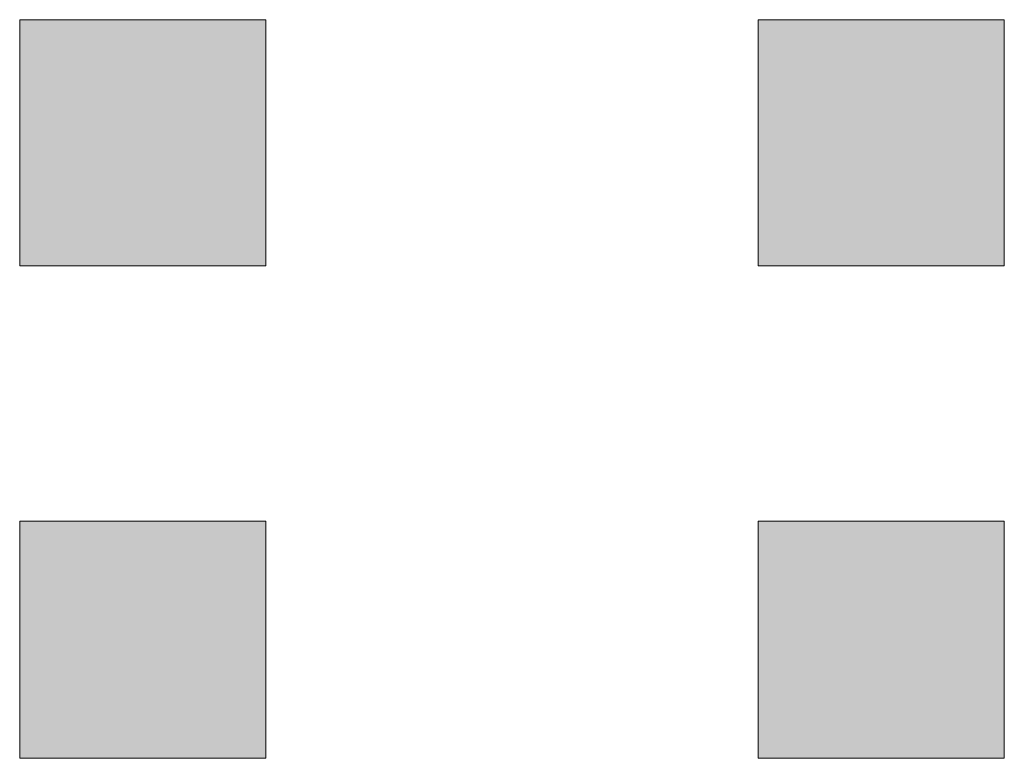
# Model space of a CAD drawing. Units: inches. Extents: x -665 to 2540, y -1237 to 1045.
# Drawn here: x 1127 to 1128, y 236 to 237 of the extents above; entities that cross this region are included whole.
import ezdxf

# ---------------------------------------------------------------- set-up
doc = ezdxf.new("R2010")
doc.units = ezdxf.units.IN
doc.header["$MEASUREMENT"] = 0
doc.layers.add('图层 1', color=7, linetype='Continuous')

msp = doc.modelspace()

# ---------------------------------------------------------------- hatches: boundary and pattern name
at = {"layer": '图层 1', "true_color": 0xffffff}
h = msp.add_hatch(color=7, dxfattribs=at)
h.dxf.hatch_style = 2
h.paths.add_polyline_path([(1126.7841, 236.9922), (1126.7841, 236.654), (1127.1223, 236.654), (1127.1223, 236.9922)])
h = msp.add_hatch(color=7, dxfattribs=at)
h.dxf.hatch_style = 2
h.paths.add_polyline_path([(1126.7841, 236.9922), (1126.7841, 236.654), (1127.1223, 236.654), (1127.1223, 236.9922)])
h = msp.add_hatch(color=7, dxfattribs=at)
h.dxf.hatch_style = 2
h.paths.add_polyline_path([(1126.7841, 236.9922), (1126.7841, 236.654), (1127.1223, 236.654), (1127.1223, 236.9922)])
h = msp.add_hatch(color=7, dxfattribs=at)
h.dxf.hatch_style = 2
h.paths.add_polyline_path([(1126.7841, 236.9922), (1126.7841, 236.654), (1127.1223, 236.654), (1127.1223, 236.9922)])
h = msp.add_hatch(color=7, dxfattribs=at)
h.dxf.hatch_style = 2
h.paths.add_polyline_path([(1126.7841, 236.9922), (1126.7841, 236.654), (1127.1223, 236.654), (1127.1223, 236.9922)])
h = msp.add_hatch(color=7, dxfattribs=at)
h.dxf.hatch_style = 2
h.paths.add_polyline_path([(1126.7841, 236.9922), (1126.7841, 236.654), (1127.1223, 236.654), (1127.1223, 236.9922)])
h = msp.add_hatch(color=7, dxfattribs=at)
h.dxf.hatch_style = 2
h.paths.add_polyline_path([(1126.7841, 236.9922), (1126.7841, 236.654), (1127.1223, 236.654), (1127.1223, 236.9922)])
h = msp.add_hatch(color=7, dxfattribs=at)
h.dxf.hatch_style = 2
h.paths.add_polyline_path([(1126.7841, 236.9922), (1126.7841, 236.654), (1127.1223, 236.654), (1127.1223, 236.9922)])
h = msp.add_hatch(color=7, dxfattribs=at)
h.dxf.hatch_style = 2
h.paths.add_polyline_path([(1126.7841, 236.9922), (1126.7841, 236.654), (1127.1223, 236.654), (1127.1223, 236.9922)])
h = msp.add_hatch(color=7, dxfattribs=at)
h.dxf.hatch_style = 2
h.paths.add_polyline_path([(1127.7986, 236.9922), (1127.7986, 236.654), (1128.1367, 236.654), (1128.1367, 236.9922)])
h = msp.add_hatch(color=7, dxfattribs=at)
h.dxf.hatch_style = 2
h.paths.add_polyline_path([(1127.7986, 236.9922), (1127.7986, 236.654), (1128.1367, 236.654), (1128.1367, 236.9922)])
h = msp.add_hatch(color=7, dxfattribs=at)
h.dxf.hatch_style = 2
h.paths.add_polyline_path([(1126.7841, 236.3034), (1126.7841, 235.9777), (1127.1223, 235.9777), (1127.1223, 236.3034)])
h = msp.add_hatch(color=7, dxfattribs=at)
h.dxf.hatch_style = 2
h.paths.add_polyline_path([(1126.7841, 236.3034), (1126.7841, 235.9777), (1127.1223, 235.9777), (1127.1223, 236.3034)])
h = msp.add_hatch(color=7, dxfattribs=at)
h.dxf.hatch_style = 2
h.paths.add_polyline_path([(1126.7841, 236.3034), (1126.7841, 235.9777), (1127.1223, 235.9777), (1127.1223, 236.3034)])
h = msp.add_hatch(color=7, dxfattribs=at)
h.dxf.hatch_style = 2
h.paths.add_polyline_path([(1126.7841, 236.3034), (1126.7841, 235.9777), (1127.1223, 235.9777), (1127.1223, 236.3034)])
h = msp.add_hatch(color=7, dxfattribs=at)
h.dxf.hatch_style = 2
h.paths.add_polyline_path([(1126.7841, 236.3034), (1126.7841, 235.9777), (1127.1223, 235.9777), (1127.1223, 236.3034)])
h = msp.add_hatch(color=7, dxfattribs=at)
h.dxf.hatch_style = 2
h.paths.add_polyline_path([(1126.7841, 236.3034), (1126.7841, 235.9777), (1127.1223, 235.9777), (1127.1223, 236.3034)])
h = msp.add_hatch(color=7, dxfattribs=at)
h.dxf.hatch_style = 2
h.paths.add_polyline_path([(1126.7841, 236.3034), (1126.7841, 235.9777), (1127.1223, 235.9777), (1127.1223, 236.3034)])
h = msp.add_hatch(color=7, dxfattribs=at)
h.dxf.hatch_style = 2
h.paths.add_polyline_path([(1126.7841, 236.3034), (1126.7841, 235.9777), (1127.1223, 235.9777), (1127.1223, 236.3034)])
h = msp.add_hatch(color=7, dxfattribs=at)
h.dxf.hatch_style = 2
h.paths.add_polyline_path([(1126.7841, 236.3034), (1126.7841, 235.9777), (1127.1223, 235.9777), (1127.1223, 236.3034)])
h = msp.add_hatch(color=7, dxfattribs=at)
h.dxf.hatch_style = 2
h.paths.add_polyline_path([(1126.7841, 236.3034), (1126.7841, 235.9777), (1127.1223, 235.9777), (1127.1223, 236.3034)])
h = msp.add_hatch(color=7, dxfattribs=at)
h.dxf.hatch_style = 2
h.paths.add_polyline_path([(1126.7841, 236.3034), (1126.7841, 235.9777), (1127.1223, 235.9777), (1127.1223, 236.3034)])
h = msp.add_hatch(color=7, dxfattribs=at)
h.dxf.hatch_style = 2
h.paths.add_polyline_path([(1126.7841, 236.3034), (1126.7841, 235.9777), (1127.1223, 235.9777), (1127.1223, 236.3034)])
h = msp.add_hatch(color=7, dxfattribs=at)
h.dxf.hatch_style = 2
h.paths.add_polyline_path([(1126.7841, 236.3034), (1126.7841, 235.9777), (1127.1223, 235.9777), (1127.1223, 236.3034)])
h = msp.add_hatch(color=7, dxfattribs=at)
h.dxf.hatch_style = 2
h.paths.add_polyline_path([(1126.7841, 236.3034), (1126.7841, 235.9777), (1127.1223, 235.9777), (1127.1223, 236.3034)])
h = msp.add_hatch(color=7, dxfattribs=at)
h.dxf.hatch_style = 2
h.paths.add_polyline_path([(1126.7841, 236.3034), (1126.7841, 235.9777), (1127.1223, 235.9777), (1127.1223, 236.3034)])
h = msp.add_hatch(color=7, dxfattribs=at)
h.dxf.hatch_style = 2
h.paths.add_polyline_path([(1126.7841, 236.3034), (1126.7841, 235.9777), (1127.1223, 235.9777), (1127.1223, 236.3034)])
h = msp.add_hatch(color=7, dxfattribs=at)
h.dxf.hatch_style = 2
h.paths.add_polyline_path([(1126.7841, 236.3034), (1126.7841, 235.9777), (1127.1223, 235.9777), (1127.1223, 236.3034)])
h = msp.add_hatch(color=7, dxfattribs=at)
h.dxf.hatch_style = 2
h.paths.add_polyline_path([(1126.7841, 236.3034), (1126.7841, 235.9777), (1127.1223, 235.9777), (1127.1223, 236.3034)])
h = msp.add_hatch(color=7, dxfattribs=at)
h.dxf.hatch_style = 2
h.paths.add_polyline_path([(1126.7841, 236.3034), (1126.7841, 235.9777), (1127.1223, 235.9777), (1127.1223, 236.3034)])
h = msp.add_hatch(color=7, dxfattribs=at)
h.dxf.hatch_style = 2
h.paths.add_polyline_path([(1126.7841, 236.3034), (1126.7841, 235.9777), (1127.1223, 235.9777), (1127.1223, 236.3034)])
h = msp.add_hatch(color=7, dxfattribs=at)
h.dxf.hatch_style = 2
h.paths.add_polyline_path([(1126.7841, 236.3034), (1126.7841, 235.9777), (1127.1223, 235.9777), (1127.1223, 236.3034)])
h = msp.add_hatch(color=7, dxfattribs=at)
h.dxf.hatch_style = 2
h.paths.add_polyline_path([(1126.7841, 236.3034), (1126.7841, 235.9777), (1127.1223, 235.9777), (1127.1223, 236.3034)])
h = msp.add_hatch(color=7, dxfattribs=at)
h.dxf.hatch_style = 2
h.paths.add_polyline_path([(1126.7841, 236.3034), (1126.7841, 235.9777), (1127.1223, 235.9777), (1127.1223, 236.3034)])
h = msp.add_hatch(color=7, dxfattribs=at)
h.dxf.hatch_style = 2
h.paths.add_polyline_path([(1126.7841, 236.3034), (1126.7841, 235.9777), (1127.1223, 235.9777), (1127.1223, 236.3034)])
h = msp.add_hatch(color=7, dxfattribs=at)
h.dxf.hatch_style = 2
h.paths.add_polyline_path([(1126.7841, 236.3034), (1126.7841, 235.9777), (1127.1223, 235.9777), (1127.1223, 236.3034)])
h = msp.add_hatch(color=7, dxfattribs=at)
h.dxf.hatch_style = 2
h.paths.add_polyline_path([(1126.7841, 236.3034), (1126.7841, 235.9777), (1127.1223, 235.9777), (1127.1223, 236.3034)])
h = msp.add_hatch(color=7, dxfattribs=at)
h.dxf.hatch_style = 2
h.paths.add_polyline_path([(1126.7841, 236.3034), (1126.7841, 235.9777), (1127.1223, 235.9777), (1127.1223, 236.3034)])
h = msp.add_hatch(color=7, dxfattribs=at)
h.dxf.hatch_style = 2
h.paths.add_polyline_path([(1126.7841, 236.3034), (1126.7841, 235.9777), (1127.1223, 235.9777), (1127.1223, 236.3034)])
h = msp.add_hatch(color=7, dxfattribs=at)
h.dxf.hatch_style = 2
h.paths.add_polyline_path([(1126.7841, 236.3034), (1126.7841, 235.9777), (1127.1223, 235.9777), (1127.1223, 236.3034)])
h = msp.add_hatch(color=7, dxfattribs=at)
h.dxf.hatch_style = 2
h.paths.add_polyline_path([(1126.7841, 236.3034), (1126.7841, 235.9777), (1127.1223, 235.9777), (1127.1223, 236.3034)])
h = msp.add_hatch(color=7, dxfattribs=at)
h.dxf.hatch_style = 2
h.paths.add_polyline_path([(1126.7841, 236.3034), (1126.7841, 235.9777), (1127.1223, 235.9777), (1127.1223, 236.3034)])
h = msp.add_hatch(color=7, dxfattribs=at)
h.dxf.hatch_style = 2
h.paths.add_polyline_path([(1126.7841, 236.3034), (1126.7841, 235.9777), (1127.1223, 235.9777), (1127.1223, 236.3034)])
h = msp.add_hatch(color=7, dxfattribs=at)
h.dxf.hatch_style = 2
h.paths.add_polyline_path([(1126.7841, 236.3034), (1126.7841, 235.9777), (1127.1223, 235.9777), (1127.1223, 236.3034)])
h = msp.add_hatch(color=7, dxfattribs=at)
h.dxf.hatch_style = 2
h.paths.add_polyline_path([(1126.7841, 236.3034), (1126.7841, 235.9777), (1127.1223, 235.9777), (1127.1223, 236.3034)])
h = msp.add_hatch(color=7, dxfattribs=at)
h.dxf.hatch_style = 2
h.paths.add_polyline_path([(1126.7841, 236.3034), (1126.7841, 235.9777), (1127.1223, 235.9777), (1127.1223, 236.3034)])
h = msp.add_hatch(color=7, dxfattribs=at)
h.dxf.hatch_style = 2
h.paths.add_polyline_path([(1126.7841, 236.3034), (1126.7841, 235.9777), (1127.1223, 235.9777), (1127.1223, 236.3034)])
h = msp.add_hatch(color=7, dxfattribs=at)
h.dxf.hatch_style = 2
h.paths.add_polyline_path([(1126.7841, 236.3034), (1126.7841, 235.9777), (1127.1223, 235.9777), (1127.1223, 236.3034)])
h = msp.add_hatch(color=7, dxfattribs=at)
h.dxf.hatch_style = 2
h.paths.add_polyline_path([(1127.7986, 236.3034), (1127.7986, 235.9777), (1128.1367, 235.9777), (1128.1367, 236.3034)])
h = msp.add_hatch(color=7, dxfattribs=at)
h.dxf.hatch_style = 2
h.paths.add_polyline_path([(1127.7986, 236.3034), (1127.7986, 235.9777), (1128.1367, 235.9777), (1128.1367, 236.3034)])
h = msp.add_hatch(color=7, dxfattribs=at)
h.dxf.hatch_style = 2
h.paths.add_polyline_path([(1127.7986, 236.3034), (1127.7986, 235.9777), (1128.1367, 235.9777), (1128.1367, 236.3034)])
h = msp.add_hatch(color=7, dxfattribs=at)
h.dxf.hatch_style = 2
h.paths.add_polyline_path([(1127.7986, 236.3034), (1127.7986, 235.9777), (1128.1367, 235.9777), (1128.1367, 236.3034)])
h = msp.add_hatch(color=7, dxfattribs=at)
h.dxf.hatch_style = 2
h.paths.add_polyline_path([(1127.7986, 236.3034), (1127.7986, 235.9777), (1128.1367, 235.9777), (1128.1367, 236.3034)])
h = msp.add_hatch(color=7, dxfattribs=at)
h.dxf.hatch_style = 2
h.paths.add_polyline_path([(1127.7986, 236.3034), (1127.7986, 235.9777), (1128.1367, 235.9777), (1128.1367, 236.3034)])
h = msp.add_hatch(color=7, dxfattribs=at)
h.dxf.hatch_style = 2
h.paths.add_polyline_path([(1127.7986, 236.3034), (1127.7986, 235.9777), (1128.1367, 235.9777), (1128.1367, 236.3034)])
h = msp.add_hatch(color=7, dxfattribs=at)
h.dxf.hatch_style = 2
h.paths.add_polyline_path([(1127.7986, 236.3034), (1127.7986, 235.9777), (1128.1367, 235.9777), (1128.1367, 236.3034)])
h = msp.add_hatch(color=7, dxfattribs=at)
h.dxf.hatch_style = 2
h.paths.add_polyline_path([(1127.7986, 236.3034), (1127.7986, 235.9777), (1128.1367, 235.9777), (1128.1367, 236.3034)])
h = msp.add_hatch(color=7, dxfattribs=at)
h.dxf.hatch_style = 2
h.paths.add_polyline_path([(1127.7986, 236.3034), (1127.7986, 235.9777), (1128.1367, 235.9777), (1128.1367, 236.3034)])
h = msp.add_hatch(color=7, dxfattribs=at)
h.dxf.hatch_style = 2
h.paths.add_polyline_path([(1127.7986, 236.3034), (1127.7986, 235.9777), (1128.1367, 235.9777), (1128.1367, 236.3034)])
h = msp.add_hatch(color=7, dxfattribs=at)
h.dxf.hatch_style = 2
h.paths.add_polyline_path([(1127.7986, 236.3034), (1127.7986, 235.9777), (1128.1367, 235.9777), (1128.1367, 236.3034)])
h = msp.add_hatch(color=7, dxfattribs=at)
h.dxf.hatch_style = 2
h.paths.add_polyline_path([(1127.7986, 236.3034), (1127.7986, 235.9777), (1128.1367, 235.9777), (1128.1367, 236.3034)])
h = msp.add_hatch(color=7, dxfattribs=at)
h.dxf.hatch_style = 2
h.paths.add_polyline_path([(1127.7986, 236.3034), (1127.7986, 235.9777), (1128.1367, 235.9777), (1128.1367, 236.3034)])
h = msp.add_hatch(color=7, dxfattribs=at)
h.dxf.hatch_style = 2
h.paths.add_polyline_path([(1127.7986, 236.3034), (1127.7986, 235.9777), (1128.1367, 235.9777), (1128.1367, 236.3034)])
h = msp.add_hatch(color=7, dxfattribs=at)
h.dxf.hatch_style = 2
h.paths.add_polyline_path([(1127.7986, 236.3034), (1127.7986, 235.9777), (1128.1367, 235.9777), (1128.1367, 236.3034)])
h = msp.add_hatch(color=7, dxfattribs=at)
h.dxf.hatch_style = 2
h.paths.add_polyline_path([(1127.7986, 236.3034), (1127.7986, 235.9777), (1128.1367, 235.9777), (1128.1367, 236.3034)])
h = msp.add_hatch(color=7, dxfattribs=at)
h.dxf.hatch_style = 2
h.paths.add_polyline_path([(1127.7986, 236.3034), (1127.7986, 235.9777), (1128.1367, 235.9777), (1128.1367, 236.3034)])
h = msp.add_hatch(color=7, dxfattribs=at)
h.dxf.hatch_style = 2
h.paths.add_polyline_path([(1127.7986, 236.3034), (1127.7986, 235.9777), (1128.1367, 235.9777), (1128.1367, 236.3034)])
h = msp.add_hatch(color=7, dxfattribs=at)
h.dxf.hatch_style = 2
h.paths.add_polyline_path([(1127.7986, 236.3034), (1127.7986, 235.9777), (1128.1367, 235.9777), (1128.1367, 236.3034)])
h = msp.add_hatch(color=7, dxfattribs=at)
h.dxf.hatch_style = 2
h.paths.add_polyline_path([(1127.7986, 236.3034), (1127.7986, 235.9777), (1128.1367, 235.9777), (1128.1367, 236.3034)])
h = msp.add_hatch(color=7, dxfattribs=at)
h.dxf.hatch_style = 2
h.paths.add_polyline_path([(1127.7986, 236.3034), (1127.7986, 235.9777), (1128.1367, 235.9777), (1128.1367, 236.3034)])
h = msp.add_hatch(color=7, dxfattribs=at)
h.dxf.hatch_style = 2
h.paths.add_polyline_path([(1127.7986, 236.3034), (1127.7986, 235.9777), (1128.1367, 235.9777), (1128.1367, 236.3034)])
h = msp.add_hatch(color=7, dxfattribs=at)
h.dxf.hatch_style = 2
h.paths.add_polyline_path([(1127.7986, 236.3034), (1127.7986, 235.9777), (1128.1367, 235.9777), (1128.1367, 236.3034)])
h = msp.add_hatch(color=7, dxfattribs=at)
h.dxf.hatch_style = 2
h.paths.add_polyline_path([(1127.7986, 236.3034), (1127.7986, 235.9777), (1128.1367, 235.9777), (1128.1367, 236.3034)])
h = msp.add_hatch(color=7, dxfattribs=at)
h.dxf.hatch_style = 2
h.paths.add_polyline_path([(1127.7986, 236.3034), (1127.7986, 235.9777), (1128.1367, 235.9777), (1128.1367, 236.3034)])
h = msp.add_hatch(color=7, dxfattribs=at)
h.dxf.hatch_style = 2
h.paths.add_polyline_path([(1127.7986, 236.3034), (1127.7986, 235.9777), (1128.1367, 235.9777), (1128.1367, 236.3034)])
h = msp.add_hatch(color=7, dxfattribs=at)
h.dxf.hatch_style = 2
h.paths.add_polyline_path([(1127.7986, 236.3034), (1127.7986, 235.9777), (1128.1367, 235.9777), (1128.1367, 236.3034)])
h = msp.add_hatch(color=7, dxfattribs=at)
h.dxf.hatch_style = 2
h.paths.add_polyline_path([(1127.7986, 236.3034), (1127.7986, 235.9777), (1128.1367, 235.9777), (1128.1367, 236.3034)])
h = msp.add_hatch(color=7, dxfattribs=at)
h.dxf.hatch_style = 2
h.paths.add_polyline_path([(1127.7986, 236.3034), (1127.7986, 235.9777), (1128.1367, 235.9777), (1128.1367, 236.3034)])
h = msp.add_hatch(color=7, dxfattribs=at)
h.dxf.hatch_style = 2
h.paths.add_polyline_path([(1127.7986, 236.3034), (1127.7986, 235.9777), (1128.1367, 235.9777), (1128.1367, 236.3034)])
h = msp.add_hatch(color=7, dxfattribs=at)
h.dxf.hatch_style = 2
h.paths.add_polyline_path([(1127.7986, 236.3034), (1127.7986, 235.9777), (1128.1367, 235.9777), (1128.1367, 236.3034)])
h = msp.add_hatch(color=7, dxfattribs=at)
h.dxf.hatch_style = 2
h.paths.add_polyline_path([(1127.7986, 236.3034), (1127.7986, 235.9777), (1128.1367, 235.9777), (1128.1367, 236.3034)])
h = msp.add_hatch(color=7, dxfattribs=at)
h.dxf.hatch_style = 2
h.paths.add_polyline_path([(1127.7986, 236.3034), (1127.7986, 235.9777), (1128.1367, 235.9777), (1128.1367, 236.3034)])
h = msp.add_hatch(color=7, dxfattribs=at)
h.dxf.hatch_style = 2
h.paths.add_polyline_path([(1127.7986, 236.3034), (1127.7986, 235.9777), (1128.1367, 235.9777), (1128.1367, 236.3034)])
h = msp.add_hatch(color=7, dxfattribs=at)
h.dxf.hatch_style = 2
h.paths.add_polyline_path([(1127.7986, 236.3034), (1127.7986, 235.9777), (1128.1367, 235.9777), (1128.1367, 236.3034)])

# ---------------------------------------------------------------- linework, layer by layer
at = {"layer": '图层 1', "lineweight": 0}
for points in [[(1126.7841, 236.9922), (1126.7841, 236.654), (1127.1223, 236.654), (1127.1223, 236.9922), (1126.7841, 236.9922)], [(1126.7841, 236.9922), (1126.7841, 236.654), (1127.1223, 236.654), (1127.1223, 236.9922), (1126.7841, 236.9922)], [(1126.7841, 236.9922), (1126.7841, 236.654), (1127.1223, 236.654), (1127.1223, 236.9922), (1126.7841, 236.9922)], [(1126.7841, 236.9922), (1126.7841, 236.654), (1127.1223, 236.654), (1127.1223, 236.9922), (1126.7841, 236.9922)], [(1126.7841, 236.9922), (1126.7841, 236.654), (1127.1223, 236.654), (1127.1223, 236.9922), (1126.7841, 236.9922)], [(1126.7841, 236.9922), (1126.7841, 236.654), (1127.1223, 236.654), (1127.1223, 236.9922), (1126.7841, 236.9922)], [(1126.7841, 236.9922), (1126.7841, 236.654), (1127.1223, 236.654), (1127.1223, 236.9922), (1126.7841, 236.9922)], [(1126.7841, 236.9922), (1126.7841, 236.654), (1127.1223, 236.654), (1127.1223, 236.9922), (1126.7841, 236.9922)], [(1126.7841, 236.9922), (1126.7841, 236.654), (1127.1223, 236.654), (1127.1223, 236.9922), (1126.7841, 236.9922)], [(1127.7986, 236.9922), (1127.7986, 236.654), (1128.1367, 236.654), (1128.1367, 236.9922), (1127.7986, 236.9922)], [(1127.7986, 236.9922), (1127.7986, 236.654), (1128.1367, 236.654), (1128.1367, 236.9922), (1127.7986, 236.9922)], [(1126.7841, 236.3034), (1126.7841, 235.9777), (1127.1223, 235.9777), (1127.1223, 236.3034), (1126.7841, 236.3034)], [(1126.7841, 236.3034), (1126.7841, 235.9777), (1127.1223, 235.9777), (1127.1223, 236.3034), (1126.7841, 236.3034)], [(1126.7841, 236.3034), (1126.7841, 235.9777), (1127.1223, 235.9777), (1127.1223, 236.3034), (1126.7841, 236.3034)], [(1126.7841, 236.3034), (1126.7841, 235.9777), (1127.1223, 235.9777), (1127.1223, 236.3034), (1126.7841, 236.3034)], [(1126.7841, 236.3034), (1126.7841, 235.9777), (1127.1223, 235.9777), (1127.1223, 236.3034), (1126.7841, 236.3034)], [(1126.7841, 236.3034), (1126.7841, 235.9777), (1127.1223, 235.9777), (1127.1223, 236.3034), (1126.7841, 236.3034)], [(1126.7841, 236.3034), (1126.7841, 235.9777), (1127.1223, 235.9777), (1127.1223, 236.3034), (1126.7841, 236.3034)], [(1126.7841, 236.3034), (1126.7841, 235.9777), (1127.1223, 235.9777), (1127.1223, 236.3034), (1126.7841, 236.3034)], [(1126.7841, 236.3034), (1126.7841, 235.9777), (1127.1223, 235.9777), (1127.1223, 236.3034), (1126.7841, 236.3034)], [(1126.7841, 236.3034), (1126.7841, 235.9777), (1127.1223, 235.9777), (1127.1223, 236.3034), (1126.7841, 236.3034)], [(1126.7841, 236.3034), (1126.7841, 235.9777), (1127.1223, 235.9777), (1127.1223, 236.3034), (1126.7841, 236.3034)], [(1126.7841, 236.3034), (1126.7841, 235.9777), (1127.1223, 235.9777), (1127.1223, 236.3034), (1126.7841, 236.3034)], [(1126.7841, 236.3034), (1126.7841, 235.9777), (1127.1223, 235.9777), (1127.1223, 236.3034), (1126.7841, 236.3034)], [(1126.7841, 236.3034), (1126.7841, 235.9777), (1127.1223, 235.9777), (1127.1223, 236.3034), (1126.7841, 236.3034)], [(1126.7841, 236.3034), (1126.7841, 235.9777), (1127.1223, 235.9777), (1127.1223, 236.3034), (1126.7841, 236.3034)], [(1126.7841, 236.3034), (1126.7841, 235.9777), (1127.1223, 235.9777), (1127.1223, 236.3034), (1126.7841, 236.3034)], [(1126.7841, 236.3034), (1126.7841, 235.9777), (1127.1223, 235.9777), (1127.1223, 236.3034), (1126.7841, 236.3034)], [(1126.7841, 236.3034), (1126.7841, 235.9777), (1127.1223, 235.9777), (1127.1223, 236.3034), (1126.7841, 236.3034)], [(1126.7841, 236.3034), (1126.7841, 235.9777), (1127.1223, 235.9777), (1127.1223, 236.3034), (1126.7841, 236.3034)], [(1126.7841, 236.3034), (1126.7841, 235.9777), (1127.1223, 235.9777), (1127.1223, 236.3034), (1126.7841, 236.3034)], [(1126.7841, 236.3034), (1126.7841, 235.9777), (1127.1223, 235.9777), (1127.1223, 236.3034), (1126.7841, 236.3034)], [(1126.7841, 236.3034), (1126.7841, 235.9777), (1127.1223, 235.9777), (1127.1223, 236.3034), (1126.7841, 236.3034)], [(1126.7841, 236.3034), (1126.7841, 235.9777), (1127.1223, 235.9777), (1127.1223, 236.3034), (1126.7841, 236.3034)], [(1126.7841, 236.3034), (1126.7841, 235.9777), (1127.1223, 235.9777), (1127.1223, 236.3034), (1126.7841, 236.3034)], [(1126.7841, 236.3034), (1126.7841, 235.9777), (1127.1223, 235.9777), (1127.1223, 236.3034), (1126.7841, 236.3034)], [(1126.7841, 236.3034), (1126.7841, 235.9777), (1127.1223, 235.9777), (1127.1223, 236.3034), (1126.7841, 236.3034)], [(1126.7841, 236.3034), (1126.7841, 235.9777), (1127.1223, 235.9777), (1127.1223, 236.3034), (1126.7841, 236.3034)], [(1126.7841, 236.3034), (1126.7841, 235.9777), (1127.1223, 235.9777), (1127.1223, 236.3034), (1126.7841, 236.3034)], [(1126.7841, 236.3034), (1126.7841, 235.9777), (1127.1223, 235.9777), (1127.1223, 236.3034), (1126.7841, 236.3034)], [(1126.7841, 236.3034), (1126.7841, 235.9777), (1127.1223, 235.9777), (1127.1223, 236.3034), (1126.7841, 236.3034)], [(1126.7841, 236.3034), (1126.7841, 235.9777), (1127.1223, 235.9777), (1127.1223, 236.3034), (1126.7841, 236.3034)], [(1126.7841, 236.3034), (1126.7841, 235.9777), (1127.1223, 235.9777), (1127.1223, 236.3034), (1126.7841, 236.3034)], [(1126.7841, 236.3034), (1126.7841, 235.9777), (1127.1223, 235.9777), (1127.1223, 236.3034), (1126.7841, 236.3034)], [(1126.7841, 236.3034), (1126.7841, 235.9777), (1127.1223, 235.9777), (1127.1223, 236.3034), (1126.7841, 236.3034)], [(1126.7841, 236.3034), (1126.7841, 235.9777), (1127.1223, 235.9777), (1127.1223, 236.3034), (1126.7841, 236.3034)], [(1126.7841, 236.3034), (1126.7841, 235.9777), (1127.1223, 235.9777), (1127.1223, 236.3034), (1126.7841, 236.3034)], [(1126.7841, 236.3034), (1126.7841, 235.9777), (1127.1223, 235.9777), (1127.1223, 236.3034), (1126.7841, 236.3034)], [(1127.7986, 236.3034), (1127.7986, 235.9777), (1128.1367, 235.9777), (1128.1367, 236.3034), (1127.7986, 236.3034)], [(1127.7986, 236.3034), (1127.7986, 235.9777), (1128.1367, 235.9777), (1128.1367, 236.3034), (1127.7986, 236.3034)], [(1127.7986, 236.3034), (1127.7986, 235.9777), (1128.1367, 235.9777), (1128.1367, 236.3034), (1127.7986, 236.3034)], [(1127.7986, 236.3034), (1127.7986, 235.9777), (1128.1367, 235.9777), (1128.1367, 236.3034), (1127.7986, 236.3034)], [(1127.7986, 236.3034), (1127.7986, 235.9777), (1128.1367, 235.9777), (1128.1367, 236.3034), (1127.7986, 236.3034)], [(1127.7986, 236.3034), (1127.7986, 235.9777), (1128.1367, 235.9777), (1128.1367, 236.3034), (1127.7986, 236.3034)], [(1127.7986, 236.3034), (1127.7986, 235.9777), (1128.1367, 235.9777), (1128.1367, 236.3034), (1127.7986, 236.3034)], [(1127.7986, 236.3034), (1127.7986, 235.9777), (1128.1367, 235.9777), (1128.1367, 236.3034), (1127.7986, 236.3034)], [(1127.7986, 236.3034), (1127.7986, 235.9777), (1128.1367, 235.9777), (1128.1367, 236.3034), (1127.7986, 236.3034)], [(1127.7986, 236.3034), (1127.7986, 235.9777), (1128.1367, 235.9777), (1128.1367, 236.3034), (1127.7986, 236.3034)], [(1127.7986, 236.3034), (1127.7986, 235.9777), (1128.1367, 235.9777), (1128.1367, 236.3034), (1127.7986, 236.3034)], [(1127.7986, 236.3034), (1127.7986, 235.9777), (1128.1367, 235.9777), (1128.1367, 236.3034), (1127.7986, 236.3034)], [(1127.7986, 236.3034), (1127.7986, 235.9777), (1128.1367, 235.9777), (1128.1367, 236.3034), (1127.7986, 236.3034)], [(1127.7986, 236.3034), (1127.7986, 235.9777), (1128.1367, 235.9777), (1128.1367, 236.3034), (1127.7986, 236.3034)], [(1127.7986, 236.3034), (1127.7986, 235.9777), (1128.1367, 235.9777), (1128.1367, 236.3034), (1127.7986, 236.3034)], [(1127.7986, 236.3034), (1127.7986, 235.9777), (1128.1367, 235.9777), (1128.1367, 236.3034), (1127.7986, 236.3034)], [(1127.7986, 236.3034), (1127.7986, 235.9777), (1128.1367, 235.9777), (1128.1367, 236.3034), (1127.7986, 236.3034)], [(1127.7986, 236.3034), (1127.7986, 235.9777), (1128.1367, 235.9777), (1128.1367, 236.3034), (1127.7986, 236.3034)], [(1127.7986, 236.3034), (1127.7986, 235.9777), (1128.1367, 235.9777), (1128.1367, 236.3034), (1127.7986, 236.3034)], [(1127.7986, 236.3034), (1127.7986, 235.9777), (1128.1367, 235.9777), (1128.1367, 236.3034), (1127.7986, 236.3034)], [(1127.7986, 236.3034), (1127.7986, 235.9777), (1128.1367, 235.9777), (1128.1367, 236.3034), (1127.7986, 236.3034)], [(1127.7986, 236.3034), (1127.7986, 235.9777), (1128.1367, 235.9777), (1128.1367, 236.3034), (1127.7986, 236.3034)], [(1127.7986, 236.3034), (1127.7986, 235.9777), (1128.1367, 235.9777), (1128.1367, 236.3034), (1127.7986, 236.3034)], [(1127.7986, 236.3034), (1127.7986, 235.9777), (1128.1367, 235.9777), (1128.1367, 236.3034), (1127.7986, 236.3034)], [(1127.7986, 236.3034), (1127.7986, 235.9777), (1128.1367, 235.9777), (1128.1367, 236.3034), (1127.7986, 236.3034)], [(1127.7986, 236.3034), (1127.7986, 235.9777), (1128.1367, 235.9777), (1128.1367, 236.3034), (1127.7986, 236.3034)], [(1127.7986, 236.3034), (1127.7986, 235.9777), (1128.1367, 235.9777), (1128.1367, 236.3034), (1127.7986, 236.3034)], [(1127.7986, 236.3034), (1127.7986, 235.9777), (1128.1367, 235.9777), (1128.1367, 236.3034), (1127.7986, 236.3034)], [(1127.7986, 236.3034), (1127.7986, 235.9777), (1128.1367, 235.9777), (1128.1367, 236.3034), (1127.7986, 236.3034)], [(1127.7986, 236.3034), (1127.7986, 235.9777), (1128.1367, 235.9777), (1128.1367, 236.3034), (1127.7986, 236.3034)], [(1127.7986, 236.3034), (1127.7986, 235.9777), (1128.1367, 235.9777), (1128.1367, 236.3034), (1127.7986, 236.3034)], [(1127.7986, 236.3034), (1127.7986, 235.9777), (1128.1367, 235.9777), (1128.1367, 236.3034), (1127.7986, 236.3034)], [(1127.7986, 236.3034), (1127.7986, 235.9777), (1128.1367, 235.9777), (1128.1367, 236.3034), (1127.7986, 236.3034)], [(1127.7986, 236.3034), (1127.7986, 235.9777), (1128.1367, 235.9777), (1128.1367, 236.3034), (1127.7986, 236.3034)], [(1127.7986, 236.3034), (1127.7986, 235.9777), (1128.1367, 235.9777), (1128.1367, 236.3034), (1127.7986, 236.3034)], [(1127.7986, 236.3034), (1127.7986, 235.9777), (1128.1367, 235.9777), (1128.1367, 236.3034), (1127.7986, 236.3034)]]:
    msp.add_lwpolyline(points, dxfattribs=at)

doc.saveas('drawing.dxf')
